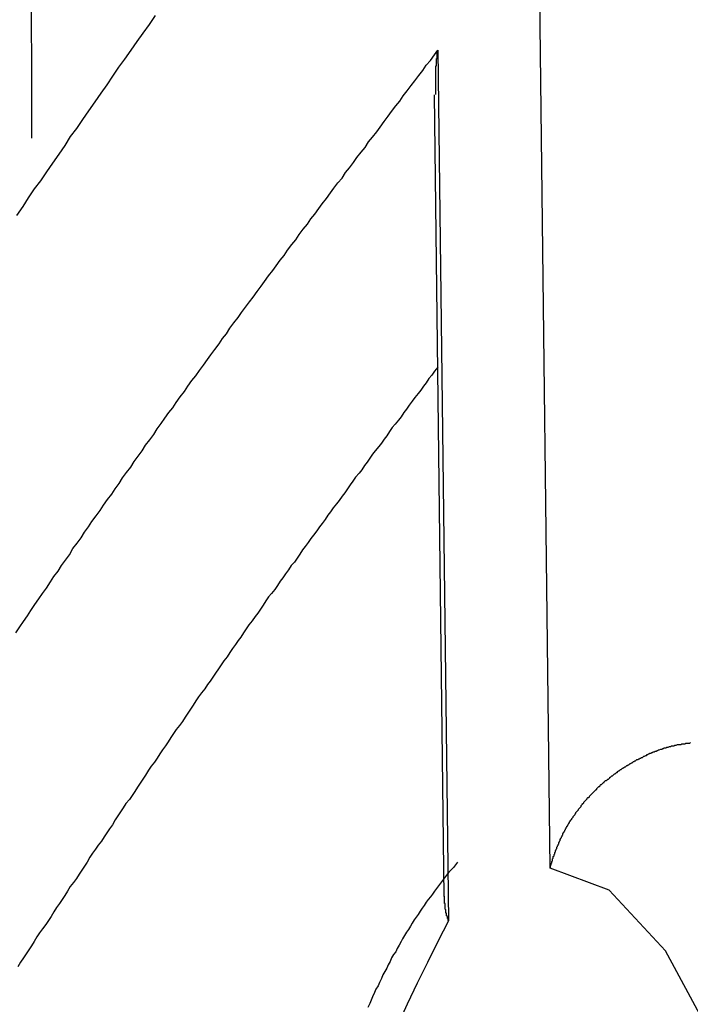
# Model space of a CAD drawing. Extents: x -10.7 to 2.7, y 0 to 31.1.
# Drawn here: x -10 to -9.9, y 26.9 to 27 of the extents above; entities that cross this region are included whole.
import ezdxf

# ---------------------------------------------------------------- set-up
doc = ezdxf.new("R2010")
doc.units = 0
doc.header["$MEASUREMENT"] = 0
doc.layers.get('0').update_dxf_attribs({"linetype": 'CONTINUOUS'})

msp = doc.modelspace()

# ---------------------------------------------------------------- linework, layer by layer
at = {"color": 7, "linetype": 'Continuous'}
for p, q in [((-9.93138, 26.87214), (-9.93305, 27.01136)), ((-9.94791, 26.99246), (-9.94638, 26.86443)), ((-9.94846, 26.9859), (-9.94705, 26.86801))]:
    msp.add_line(p, q, dxfattribs=at)
at = {"color": 7, "linetype": 'Continuous', "flags": 128}
msp.add_lwpolyline([(-9.88293, 26.71044), (-9.88525, 26.7438), (-9.88889, 26.77477), (-9.89378, 26.80254), (-9.89977, 26.8264), (-9.90672, 26.84573), (-9.91444, 26.86002), (-9.92273, 26.8689), (-9.93138, 26.87214)], dxfattribs=at)
at = {"color": 7}
for points in [[(-9.98953, 26.99755, 0), (-9.99043, 26.99625, 0), (-9.99133, 26.99495, 0), (-9.99223, 26.99375, 0), (-9.99313, 26.99245, 0), (-9.99403, 26.99115, 0), (-9.99493, 26.98995, 0), (-9.99583, 26.98865, 0), (-9.99663, 26.98735, 0), (-9.99753, 26.98615, 0), (-9.99843, 26.98485, 0), (-9.99933, 26.98355, 0), (-10.00023, 26.98225, 0), (-10.00113, 26.98095, 0), (-10.00203, 26.97975, 0), (-10.00283, 26.97845, 0), (-10.00373, 26.97715, 0), (-10.00463, 26.97585, 0), (-10.00553, 26.97455, 0), (-10.00643, 26.97325, 0), (-10.00733, 26.97205, 0), (-10.00823, 26.97075, 0), (-10.00903, 26.96945, 0), (-10.00993, 26.96815, 0)], [(-10.01003, 26.90675, 0), (-10.00943, 26.90765, 0), (-10.00893, 26.90845, 0), (-10.00833, 26.90925, 0), (-10.00783, 26.91005, 0), (-10.00723, 26.91095, 0), (-10.00663, 26.91175, 0), (-10.00613, 26.91255, 0), (-10.00553, 26.91335, 0), (-10.00493, 26.91425, 0), (-10.00443, 26.91505, 0), (-10.00383, 26.91585, 0), (-10.00333, 26.91665, 0), (-10.00273, 26.91745, 0), (-10.00213, 26.91825, 0), (-10.00163, 26.91915, 0), (-10.00103, 26.91995, 0), (-10.00043, 26.92075, 0), (-9.99993, 26.92155, 0), (-9.99933, 26.92235, 0), (-9.99883, 26.92315, 0), (-9.99823, 26.92395, 0), (-9.99763, 26.92475, 0), (-9.99713, 26.92555, 0), (-9.99653, 26.92635, 0), (-9.99593, 26.92715, 0), (-9.99543, 26.92795, 0), (-9.99483, 26.92875, 0), (-9.99433, 26.92955, 0), (-9.99373, 26.93035, 0), (-9.99313, 26.93115, 0), (-9.99263, 26.93195, 0), (-9.99203, 26.93275, 0), (-9.99143, 26.93355, 0), (-9.99093, 26.93435, 0), (-9.99033, 26.93515, 0), (-9.98973, 26.93595, 0), (-9.98923, 26.93675, 0), (-9.98863, 26.93755, 0), (-9.98813, 26.93835, 0), (-9.98753, 26.93915, 0), (-9.98693, 26.93985, 0), (-9.98643, 26.94065, 0), (-9.98583, 26.94145, 0), (-9.98523, 26.94225, 0), (-9.98473, 26.94305, 0), (-9.98413, 26.94385, 0), (-9.98353, 26.94455, 0), (-9.98303, 26.94535, 0), (-9.98243, 26.94615, 0), (-9.98183, 26.94695, 0), (-9.98133, 26.94765, 0), (-9.98073, 26.94845, 0), (-9.98013, 26.94925, 0), (-9.97963, 26.95005, 0), (-9.97903, 26.95075, 0), (-9.97853, 26.95155, 0), (-9.97793, 26.95235, 0), (-9.97733, 26.95315, 0), (-9.97683, 26.95385, 0), (-9.97623, 26.95465, 0), (-9.97563, 26.95545, 0), (-9.97513, 26.95615, 0), (-9.97453, 26.95695, 0), (-9.97393, 26.95775, 0), (-9.97343, 26.95845, 0), (-9.97283, 26.95925, 0), (-9.97223, 26.96005, 0), (-9.97173, 26.96075, 0), (-9.97113, 26.96155, 0), (-9.97053, 26.96225, 0), (-9.97003, 26.96305, 0), (-9.96943, 26.96385, 0), (-9.96883, 26.96455, 0), (-9.96833, 26.96535, 0), (-9.96773, 26.96615, 0), (-9.96713, 26.96685, 0), (-9.96663, 26.96765, 0), (-9.96603, 26.96835, 0), (-9.96543, 26.96915, 0), (-9.96493, 26.96985, 0), (-9.96433, 26.97065, 0), (-9.96373, 26.97145, 0), (-9.96323, 26.97215, 0), (-9.96263, 26.97295, 0), (-9.96203, 26.97365, 0), (-9.96153, 26.97445, 0), (-9.96093, 26.97515, 0), (-9.96033, 26.97595, 0), (-9.95983, 26.97665, 0), (-9.95923, 26.97745, 0), (-9.95863, 26.97815, 0), (-9.95813, 26.97895, 0), (-9.95753, 26.97965, 0), (-9.95693, 26.98045, 0), (-9.95643, 26.98115, 0), (-9.95583, 26.98195, 0), (-9.95523, 26.98275, 0), (-9.95473, 26.98345, 0), (-9.95413, 26.98425, 0), (-9.95353, 26.98495, 0), (-9.95303, 26.98575, 0), (-9.95243, 26.98645, 0), (-9.95183, 26.98725, 0), (-9.95133, 26.98795, 0), (-9.95073, 26.98875, 0), (-9.95013, 26.98945, 0), (-9.94963, 26.99025, 0), (-9.94903, 26.99095, 0), (-9.94843, 26.99175, 0), (-9.94793, 26.99245, 0)], [(-9.94823, 26.98595, 0), (-9.94823, 26.98595, 0), (-9.94823, 26.98595, 0), (-9.94823, 26.98605, 0), (-9.94823, 26.98605, 0), (-9.94823, 26.98615, 0), (-9.94823, 26.98615, 0), (-9.94823, 26.98615, 0), (-9.94823, 26.98625, 0), (-9.94823, 26.98625, 0), (-9.94823, 26.98635, 0), (-9.94823, 26.98635, 0), (-9.94823, 26.98635, 0), (-9.94823, 26.98645, 0), (-9.94823, 26.98645, 0), (-9.94823, 26.98655, 0), (-9.94823, 26.98655, 0), (-9.94823, 26.98665, 0), (-9.94823, 26.98665, 0), (-9.94823, 26.98665, 0), (-9.94823, 26.98675, 0), (-9.94823, 26.98675, 0), (-9.94823, 26.98685, 0), (-9.94823, 26.98685, 0), (-9.94823, 26.98685, 0), (-9.94823, 26.98695, 0), (-9.94823, 26.98695, 0), (-9.94823, 26.98705, 0), (-9.94823, 26.98705, 0), (-9.94823, 26.98705, 0), (-9.94823, 26.98715, 0), (-9.94823, 26.98715, 0), (-9.94823, 26.98725, 0), (-9.94823, 26.98725, 0), (-9.94823, 26.98735, 0), (-9.94823, 26.98735, 0), (-9.94823, 26.98735, 0), (-9.94823, 26.98745, 0), (-9.94823, 26.98745, 0), (-9.94823, 26.98755, 0), (-9.94823, 26.98755, 0), (-9.94823, 26.98755, 0), (-9.94823, 26.98765, 0), (-9.94823, 26.98765, 0), (-9.94823, 26.98775, 0), (-9.94823, 26.98775, 0), (-9.94823, 26.98775, 0), (-9.94823, 26.98785, 0), (-9.94823, 26.98785, 0), (-9.94823, 26.98795, 0), (-9.94823, 26.98795, 0), (-9.94823, 26.98805, 0), (-9.94823, 26.98805, 0), (-9.94823, 26.98805, 0), (-9.94823, 26.98815, 0), (-9.94823, 26.98815, 0), (-9.94823, 26.98825, 0), (-9.94823, 26.98825, 0), (-9.94823, 26.98825, 0), (-9.94823, 26.98835, 0), (-9.94823, 26.98835, 0), (-9.94823, 26.98845, 0), (-9.94823, 26.98845, 0), (-9.94823, 26.98845, 0), (-9.94823, 26.98855, 0), (-9.94823, 26.98855, 0), (-9.94823, 26.98865, 0), (-9.94823, 26.98865, 0), (-9.94823, 26.98875, 0), (-9.94823, 26.98875, 0), (-9.94823, 26.98875, 0), (-9.94823, 26.98885, 0), (-9.94823, 26.98885, 0), (-9.94823, 26.98895, 0), (-9.94823, 26.98895, 0), (-9.94823, 26.98895, 0), (-9.94823, 26.98905, 0), (-9.94823, 26.98905, 0), (-9.94823, 26.98915, 0), (-9.94823, 26.98915, 0), (-9.94823, 26.98915, 0), (-9.94823, 26.98925, 0), (-9.94823, 26.98925, 0), (-9.94823, 26.98935, 0), (-9.94823, 26.98935, 0), (-9.94823, 26.98945, 0), (-9.94823, 26.98945, 0), (-9.94823, 26.98945, 0), (-9.94823, 26.98955, 0), (-9.94823, 26.98955, 0), (-9.94823, 26.98965, 0), (-9.94823, 26.98965, 0), (-9.94823, 26.98965, 0), (-9.94823, 26.98975, 0), (-9.94823, 26.98975, 0), (-9.94823, 26.98985, 0), (-9.94823, 26.98985, 0), (-9.94823, 26.98985, 0), (-9.94823, 26.98995, 0), (-9.94823, 26.98995, 0), (-9.94823, 26.99005, 0), (-9.94823, 26.99005, 0), (-9.94823, 26.99015, 0), (-9.94823, 26.99015, 0), (-9.94813, 26.99015, 0), (-9.94813, 26.99025, 0), (-9.94813, 26.99025, 0), (-9.94813, 26.99035, 0), (-9.94813, 26.99035, 0), (-9.94813, 26.99035, 0), (-9.94813, 26.99045, 0), (-9.94813, 26.99045, 0), (-9.94813, 26.99055, 0), (-9.94813, 26.99055, 0), (-9.94813, 26.99055, 0), (-9.94813, 26.99065, 0), (-9.94813, 26.99065, 0), (-9.94813, 26.99075, 0), (-9.94813, 26.99075, 0), (-9.94813, 26.99085, 0), (-9.94813, 26.99085, 0), (-9.94813, 26.99085, 0), (-9.94813, 26.99095, 0), (-9.94813, 26.99095, 0), (-9.94813, 26.99105, 0), (-9.94813, 26.99105, 0), (-9.94813, 26.99105, 0), (-9.94813, 26.99115, 0), (-9.94813, 26.99115, 0), (-9.94813, 26.99125, 0), (-9.94813, 26.99125, 0), (-9.94803, 26.99125, 0), (-9.94803, 26.99135, 0), (-9.94803, 26.99135, 0), (-9.94803, 26.99145, 0), (-9.94803, 26.99145, 0), (-9.94803, 26.99155, 0), (-9.94803, 26.99155, 0), (-9.94803, 26.99155, 0), (-9.94803, 26.99165, 0), (-9.94803, 26.99165, 0), (-9.94803, 26.99175, 0), (-9.94803, 26.99175, 0), (-9.94803, 26.99175, 0), (-9.94803, 26.99185, 0), (-9.94803, 26.99185, 0), (-9.94803, 26.99195, 0), (-9.94803, 26.99195, 0), (-9.94803, 26.99205, 0), (-9.94793, 26.99205, 0), (-9.94793, 26.99205, 0), (-9.94793, 26.99215, 0), (-9.94793, 26.99215, 0), (-9.94793, 26.99225, 0), (-9.94793, 26.99225, 0), (-9.94793, 26.99225, 0), (-9.94793, 26.99235, 0), (-9.94793, 26.99235, 0), (-9.94793, 26.99245, 0), (-9.94793, 26.99245, 0)], [(-9.93133, 26.87215, 0), (-9.93133, 26.87225, 0), (-9.93133, 26.87235, 0), (-9.93133, 26.87245, 0), (-9.93133, 26.87255, 0), (-9.93123, 26.87265, 0), (-9.93123, 26.87275, 0), (-9.93123, 26.87275, 0), (-9.93123, 26.87285, 0), (-9.93113, 26.87295, 0), (-9.93113, 26.87305, 0), (-9.93113, 26.87315, 0), (-9.93103, 26.87325, 0), (-9.93103, 26.87335, 0), (-9.93103, 26.87345, 0), (-9.93103, 26.87355, 0), (-9.93093, 26.87365, 0), (-9.93093, 26.87375, 0), (-9.93093, 26.87385, 0), (-9.93083, 26.87395, 0), (-9.93083, 26.87405, 0), (-9.93083, 26.87405, 0), (-9.93083, 26.87415, 0), (-9.93073, 26.87425, 0), (-9.93073, 26.87435, 0), (-9.93073, 26.87445, 0), (-9.93063, 26.87455, 0), (-9.93063, 26.87465, 0), (-9.93063, 26.87475, 0), (-9.93053, 26.87485, 0), (-9.93053, 26.87495, 0), (-9.93043, 26.87505, 0), (-9.93043, 26.87515, 0), (-9.93043, 26.87525, 0), (-9.93033, 26.87535, 0), (-9.93033, 26.87535, 0), (-9.93033, 26.87545, 0), (-9.93023, 26.87555, 0), (-9.93023, 26.87565, 0), (-9.93013, 26.87575, 0), (-9.93013, 26.87585, 0), (-9.93013, 26.87595, 0), (-9.93003, 26.87605, 0), (-9.93003, 26.87615, 0), (-9.92993, 26.87625, 0), (-9.92993, 26.87635, 0), (-9.92993, 26.87645, 0), (-9.92983, 26.87645, 0), (-9.92983, 26.87655, 0), (-9.92973, 26.87665, 0), (-9.92973, 26.87675, 0), (-9.92963, 26.87685, 0), (-9.92963, 26.87695, 0), (-9.92953, 26.87705, 0), (-9.92953, 26.87715, 0), (-9.92953, 26.87725, 0), (-9.92943, 26.87735, 0), (-9.92943, 26.87745, 0), (-9.92933, 26.87745, 0), (-9.92933, 26.87755, 0), (-9.92923, 26.87765, 0), (-9.92923, 26.87775, 0), (-9.92913, 26.87785, 0), (-9.92913, 26.87795, 0), (-9.92903, 26.87805, 0), (-9.92903, 26.87815, 0), (-9.92893, 26.87825, 0), (-9.92893, 26.87835, 0), (-9.92883, 26.87835, 0), (-9.92883, 26.87845, 0), (-9.92873, 26.87855, 0), (-9.92873, 26.87865, 0), (-9.92863, 26.87875, 0), (-9.92853, 26.87885, 0), (-9.92853, 26.87895, 0), (-9.92843, 26.87905, 0), (-9.92843, 26.87915, 0), (-9.92833, 26.87915, 0), (-9.92833, 26.87925, 0), (-9.92823, 26.87935, 0), (-9.92823, 26.87945, 0), (-9.92813, 26.87955, 0), (-9.92803, 26.87965, 0), (-9.92803, 26.87975, 0), (-9.92793, 26.87985, 0), (-9.92793, 26.87985, 0), (-9.92783, 26.87995, 0), (-9.92773, 26.88005, 0), (-9.92773, 26.88015, 0), (-9.92763, 26.88025, 0), (-9.92763, 26.88035, 0), (-9.92753, 26.88045, 0), (-9.92743, 26.88055, 0), (-9.92743, 26.88055, 0), (-9.92733, 26.88065, 0), (-9.92723, 26.88075, 0), (-9.92723, 26.88085, 0), (-9.92713, 26.88095, 0), (-9.92703, 26.88105, 0), (-9.92703, 26.88105, 0), (-9.92693, 26.88115, 0), (-9.92683, 26.88125, 0), (-9.92683, 26.88135, 0), (-9.92673, 26.88145, 0), (-9.92663, 26.88155, 0), (-9.92663, 26.88165, 0), (-9.92653, 26.88165, 0), (-9.92643, 26.88175, 0), (-9.92643, 26.88185, 0), (-9.92633, 26.88195, 0), (-9.92623, 26.88205, 0), (-9.92613, 26.88215, 0), (-9.92613, 26.88215, 0), (-9.92603, 26.88225, 0), (-9.92593, 26.88235, 0), (-9.92593, 26.88245, 0), (-9.92583, 26.88255, 0), (-9.92573, 26.88255, 0), (-9.92563, 26.88265, 0), (-9.92563, 26.88275, 0), (-9.92553, 26.88285, 0), (-9.92543, 26.88295, 0), (-9.92533, 26.88305, 0), (-9.92533, 26.88305, 0), (-9.92523, 26.88315, 0), (-9.92513, 26.88325, 0), (-9.92503, 26.88335, 0), (-9.92493, 26.88345, 0), (-9.92493, 26.88345, 0), (-9.92483, 26.88355, 0), (-9.92473, 26.88365, 0), (-9.92463, 26.88375, 0), (-9.92453, 26.88375, 0), (-9.92453, 26.88385, 0), (-9.92443, 26.88395, 0), (-9.92433, 26.88405, 0), (-9.92423, 26.88415, 0), (-9.92413, 26.88415, 0), (-9.92403, 26.88425, 0), (-9.92403, 26.88435, 0), (-9.92393, 26.88445, 0), (-9.92383, 26.88445, 0), (-9.92373, 26.88455, 0), (-9.92363, 26.88465, 0), (-9.92353, 26.88475, 0), (-9.92343, 26.88475, 0), (-9.92343, 26.88485, 0), (-9.92333, 26.88495, 0), (-9.92323, 26.88505, 0), (-9.92313, 26.88505, 0), (-9.92303, 26.88515, 0), (-9.92293, 26.88525, 0), (-9.92283, 26.88525, 0), (-9.92273, 26.88535, 0), (-9.92263, 26.88545, 0), (-9.92263, 26.88555, 0), (-9.92253, 26.88555, 0), (-9.92243, 26.88565, 0), (-9.92233, 26.88575, 0), (-9.92223, 26.88575, 0), (-9.92213, 26.88585, 0), (-9.92203, 26.88595, 0), (-9.92193, 26.88605, 0), (-9.92183, 26.88605, 0), (-9.92173, 26.88615, 0), (-9.92163, 26.88625, 0), (-9.92153, 26.88625, 0), (-9.92143, 26.88635, 0), (-9.92133, 26.88645, 0), (-9.92123, 26.88645, 0), (-9.92113, 26.88655, 0), (-9.92103, 26.88665, 0), (-9.92093, 26.88665, 0), (-9.92083, 26.88675, 0), (-9.92073, 26.88685, 0), (-9.92063, 26.88685, 0), (-9.92053, 26.88695, 0), (-9.92043, 26.88705, 0), (-9.92033, 26.88705, 0), (-9.92023, 26.88715, 0), (-9.92013, 26.88725, 0), (-9.92003, 26.88725, 0), (-9.91993, 26.88735, 0), (-9.91983, 26.88735, 0), (-9.91973, 26.88745, 0), (-9.91963, 26.88755, 0), (-9.91953, 26.88755, 0), (-9.91943, 26.88765, 0), (-9.91933, 26.88765, 0), (-9.91923, 26.88775, 0), (-9.91913, 26.88785, 0), (-9.91903, 26.88785, 0), (-9.91893, 26.88795, 0), (-9.91883, 26.88795, 0), (-9.91873, 26.88805, 0), (-9.91863, 26.88815, 0), (-9.91843, 26.88815, 0), (-9.91833, 26.88825, 0), (-9.91823, 26.88825, 0), (-9.91813, 26.88835, 0), (-9.91803, 26.88835, 0), (-9.91793, 26.88845, 0), (-9.91783, 26.88845, 0), (-9.91773, 26.88855, 0), (-9.91763, 26.88865, 0), (-9.91753, 26.88865, 0), (-9.91733, 26.88875, 0), (-9.91723, 26.88875, 0), (-9.91713, 26.88885, 0), (-9.91703, 26.88885, 0), (-9.91693, 26.88895, 0), (-9.91683, 26.88895, 0), (-9.91673, 26.88905, 0), (-9.91653, 26.88905, 0), (-9.91643, 26.88915, 0), (-9.91633, 26.88915, 0), (-9.91623, 26.88925, 0), (-9.91613, 26.88925, 0), (-9.91603, 26.88925, 0), (-9.91593, 26.88935, 0), (-9.91573, 26.88935, 0), (-9.91563, 26.88945, 0), (-9.91553, 26.88945, 0), (-9.91543, 26.88955, 0), (-9.91533, 26.88955, 0), (-9.91513, 26.88965, 0), (-9.91503, 26.88965, 0), (-9.91493, 26.88965, 0), (-9.91483, 26.88975, 0), (-9.91473, 26.88975, 0), (-9.91463, 26.88985, 0), (-9.91443, 26.88985, 0), (-9.91433, 26.88985, 0), (-9.91423, 26.88995, 0), (-9.91413, 26.88995, 0), (-9.91403, 26.88995, 0), (-9.91383, 26.89005, 0), (-9.91373, 26.89005, 0), (-9.91363, 26.89005, 0), (-9.91353, 26.89015, 0), (-9.91343, 26.89015, 0), (-9.91323, 26.89015, 0), (-9.91313, 26.89015, 0), (-9.91303, 26.89025, 0), (-9.91293, 26.89025, 0), (-9.91283, 26.89025, 0), (-9.91263, 26.89035, 0), (-9.91253, 26.89035, 0), (-9.91243, 26.89035, 0), (-9.91233, 26.89035, 0), (-9.91213, 26.89035, 0), (-9.91203, 26.89045, 0), (-9.91193, 26.89045, 0), (-9.91183, 26.89045, 0), (-9.91173, 26.89045, 0), (-9.91153, 26.89045, 0), (-9.91143, 26.89055, 0), (-9.91133, 26.89055, 0), (-9.91123, 26.89055, 0), (-9.91103, 26.89055, 0), (-9.91093, 26.89055, 0), (-9.91083, 26.89055, 0), (-9.91073, 26.89065, 0)], [(-9.94503, 26.87305, 0), (-9.94533, 26.87265, 0), (-9.94563, 26.87225, 0), (-9.94593, 26.87195, 0), (-9.94633, 26.87155, 0), (-9.94663, 26.87115, 0), (-9.94693, 26.87075, 0), (-9.94723, 26.87035, 0), (-9.94753, 26.86995, 0), (-9.94783, 26.86955, 0), (-9.94813, 26.86915, 0), (-9.94843, 26.86875, 0), (-9.94873, 26.86835, 0), (-9.94903, 26.86795, 0), (-9.94933, 26.86755, 0), (-9.94963, 26.86715, 0), (-9.94993, 26.86665, 0), (-9.95023, 26.86625, 0), (-9.95053, 26.86585, 0), (-9.95083, 26.86535, 0), (-9.95113, 26.86495, 0), (-9.95143, 26.86455, 0), (-9.95173, 26.86405, 0), (-9.95193, 26.86365, 0), (-9.95223, 26.86315, 0), (-9.95253, 26.86275, 0), (-9.95283, 26.86225, 0), (-9.95313, 26.86175, 0), (-9.95333, 26.86135, 0), (-9.95363, 26.86085, 0), (-9.95393, 26.86035, 0), (-9.95413, 26.85985, 0), (-9.95443, 26.85945, 0), (-9.95473, 26.85895, 0), (-9.95493, 26.85845, 0), (-9.95523, 26.85795, 0), (-9.95543, 26.85745, 0), (-9.95573, 26.85695, 0), (-9.95603, 26.85645, 0), (-9.95623, 26.85595, 0), (-9.95653, 26.85535, 0), (-9.95673, 26.85485, 0), (-9.95703, 26.85435, 0), (-9.95723, 26.85385, 0), (-9.95753, 26.85325, 0), (-9.95773, 26.85275, 0), (-9.95793, 26.85225, 0), (-9.95823, 26.85165, 0)], [(-9.94633, 26.86445, 0), (-9.94643, 26.86445, 0), (-9.94643, 26.86445, 0), (-9.94643, 26.86445, 0), (-9.94643, 26.86455, 0), (-9.94643, 26.86455, 0), (-9.94643, 26.86455, 0), (-9.94643, 26.86455, 0), (-9.94643, 26.86465, 0), (-9.94643, 26.86465, 0), (-9.94643, 26.86465, 0), (-9.94643, 26.86465, 0), (-9.94643, 26.86475, 0), (-9.94643, 26.86475, 0), (-9.94643, 26.86475, 0), (-9.94653, 26.86475, 0), (-9.94653, 26.86475, 0), (-9.94653, 26.86485, 0), (-9.94653, 26.86485, 0), (-9.94653, 26.86485, 0), (-9.94653, 26.86485, 0), (-9.94653, 26.86495, 0), (-9.94653, 26.86495, 0), (-9.94653, 26.86495, 0), (-9.94653, 26.86495, 0), (-9.94653, 26.86495, 0), (-9.94653, 26.86505, 0), (-9.94653, 26.86505, 0), (-9.94653, 26.86505, 0), (-9.94653, 26.86505, 0), (-9.94663, 26.86515, 0), (-9.94663, 26.86515, 0), (-9.94663, 26.86515, 0), (-9.94663, 26.86515, 0), (-9.94663, 26.86525, 0), (-9.94663, 26.86525, 0), (-9.94663, 26.86525, 0), (-9.94663, 26.86525, 0), (-9.94663, 26.86525, 0), (-9.94663, 26.86535, 0), (-9.94663, 26.86535, 0), (-9.94663, 26.86535, 0), (-9.94663, 26.86535, 0), (-9.94663, 26.86545, 0), (-9.94663, 26.86545, 0), (-9.94663, 26.86545, 0), (-9.94663, 26.86545, 0), (-9.94663, 26.86545, 0), (-9.94663, 26.86555, 0), (-9.94673, 26.86555, 0), (-9.94673, 26.86555, 0), (-9.94673, 26.86555, 0), (-9.94673, 26.86565, 0), (-9.94673, 26.86565, 0), (-9.94673, 26.86565, 0), (-9.94673, 26.86565, 0), (-9.94673, 26.86575, 0), (-9.94673, 26.86575, 0), (-9.94673, 26.86575, 0), (-9.94673, 26.86575, 0), (-9.94673, 26.86575, 0), (-9.94673, 26.86585, 0), (-9.94673, 26.86585, 0), (-9.94673, 26.86585, 0), (-9.94673, 26.86585, 0), (-9.94673, 26.86595, 0), (-9.94673, 26.86595, 0), (-9.94673, 26.86595, 0), (-9.94673, 26.86595, 0), (-9.94673, 26.86595, 0), (-9.94673, 26.86605, 0), (-9.94673, 26.86605, 0), (-9.94673, 26.86605, 0), (-9.94673, 26.86605, 0), (-9.94683, 26.86615, 0), (-9.94683, 26.86615, 0), (-9.94683, 26.86615, 0), (-9.94683, 26.86615, 0), (-9.94683, 26.86615, 0), (-9.94683, 26.86625, 0), (-9.94683, 26.86625, 0), (-9.94683, 26.86625, 0), (-9.94683, 26.86625, 0), (-9.94683, 26.86635, 0), (-9.94683, 26.86635, 0), (-9.94683, 26.86635, 0), (-9.94683, 26.86635, 0), (-9.94683, 26.86645, 0), (-9.94683, 26.86645, 0), (-9.94683, 26.86645, 0), (-9.94683, 26.86645, 0), (-9.94683, 26.86645, 0), (-9.94683, 26.86655, 0), (-9.94683, 26.86655, 0), (-9.94683, 26.86655, 0), (-9.94683, 26.86655, 0), (-9.94683, 26.86665, 0), (-9.94683, 26.86665, 0), (-9.94683, 26.86665, 0), (-9.94683, 26.86665, 0), (-9.94683, 26.86665, 0), (-9.94683, 26.86675, 0), (-9.94683, 26.86675, 0), (-9.94683, 26.86675, 0), (-9.94683, 26.86675, 0), (-9.94683, 26.86685, 0), (-9.94683, 26.86685, 0), (-9.94683, 26.86685, 0), (-9.94683, 26.86685, 0), (-9.94683, 26.86685, 0), (-9.94683, 26.86695, 0), (-9.94683, 26.86695, 0), (-9.94683, 26.86695, 0), (-9.94693, 26.86695, 0), (-9.94693, 26.86705, 0), (-9.94693, 26.86705, 0), (-9.94693, 26.86705, 0), (-9.94693, 26.86705, 0), (-9.94693, 26.86705, 0), (-9.94693, 26.86715, 0), (-9.94693, 26.86715, 0), (-9.94693, 26.86715, 0), (-9.94693, 26.86715, 0), (-9.94693, 26.86725, 0), (-9.94693, 26.86725, 0), (-9.94693, 26.86725, 0), (-9.94693, 26.86725, 0), (-9.94693, 26.86725, 0), (-9.94693, 26.86735, 0), (-9.94693, 26.86735, 0), (-9.94693, 26.86735, 0), (-9.94693, 26.86735, 0), (-9.94693, 26.86745, 0), (-9.94693, 26.86745, 0), (-9.94693, 26.86745, 0), (-9.94693, 26.86745, 0), (-9.94693, 26.86745, 0), (-9.94693, 26.86755, 0), (-9.94693, 26.86755, 0), (-9.94693, 26.86755, 0), (-9.94693, 26.86755, 0), (-9.94693, 26.86765, 0), (-9.94693, 26.86765, 0), (-9.94693, 26.86765, 0), (-9.94693, 26.86765, 0), (-9.94693, 26.86765, 0), (-9.94693, 26.86775, 0), (-9.94693, 26.86775, 0), (-9.94693, 26.86775, 0), (-9.94693, 26.86775, 0), (-9.94693, 26.86785, 0), (-9.94693, 26.86785, 0), (-9.94693, 26.86785, 0), (-9.94693, 26.86785, 0), (-9.94693, 26.86785, 0), (-9.94693, 26.86795, 0), (-9.94693, 26.86795, 0), (-9.94693, 26.86795, 0), (-9.94693, 26.86795, 0), (-9.94693, 26.86805, 0)]]:
    msp.add_polyline3d(points, dxfattribs=at)
at = {"color": 8}
msp.add_polyline3d([(-9.94793, 26.94585, 0), (-9.94843, 26.94525, 0), (-9.94883, 26.94465, 0), (-9.94923, 26.94415, 0), (-9.94963, 26.94355, 0), (-9.95003, 26.94305, 0), (-9.95043, 26.94245, 0), (-9.95083, 26.94195, 0), (-9.95133, 26.94135, 0), (-9.95173, 26.94085, 0), (-9.95213, 26.94025, 0), (-9.95253, 26.93965, 0), (-9.95293, 26.93915, 0), (-9.95333, 26.93855, 0), (-9.95373, 26.93805, 0), (-9.95423, 26.93745, 0), (-9.95463, 26.93695, 0), (-9.95503, 26.93635, 0), (-9.95543, 26.93575, 0), (-9.95583, 26.93525, 0), (-9.95623, 26.93465, 0), (-9.95663, 26.93415, 0), (-9.95713, 26.93355, 0), (-9.95753, 26.93305, 0), (-9.95793, 26.93245, 0), (-9.95833, 26.93185, 0), (-9.95873, 26.93135, 0), (-9.95913, 26.93075, 0), (-9.95953, 26.93025, 0), (-9.96003, 26.92965, 0), (-9.96043, 26.92905, 0), (-9.96083, 26.92855, 0), (-9.96123, 26.92795, 0), (-9.96163, 26.92735, 0), (-9.96203, 26.92685, 0), (-9.96243, 26.92625, 0), (-9.96283, 26.92575, 0), (-9.96333, 26.92515, 0), (-9.96373, 26.92455, 0), (-9.96413, 26.92405, 0), (-9.96453, 26.92345, 0), (-9.96493, 26.92285, 0), (-9.96533, 26.92235, 0), (-9.96573, 26.92175, 0), (-9.96623, 26.92115, 0), (-9.96663, 26.92065, 0), (-9.96703, 26.92005, 0), (-9.96743, 26.91945, 0), (-9.96783, 26.91895, 0), (-9.96823, 26.91835, 0), (-9.96863, 26.91775, 0), (-9.96903, 26.91715, 0), (-9.96953, 26.91665, 0), (-9.96993, 26.91605, 0), (-9.97033, 26.91545, 0), (-9.97073, 26.91485, 0), (-9.97113, 26.91435, 0), (-9.97153, 26.91375, 0), (-9.97193, 26.91315, 0), (-9.97243, 26.91255, 0), (-9.97283, 26.91205, 0), (-9.97323, 26.91145, 0), (-9.97363, 26.91085, 0), (-9.97403, 26.91025, 0), (-9.97443, 26.90965, 0), (-9.97483, 26.90915, 0), (-9.97523, 26.90855, 0), (-9.97573, 26.90795, 0), (-9.97613, 26.90735, 0), (-9.97653, 26.90675, 0), (-9.97693, 26.90615, 0), (-9.97733, 26.90565, 0), (-9.97773, 26.90505, 0), (-9.97813, 26.90445, 0), (-9.97853, 26.90385, 0), (-9.97893, 26.90325, 0), (-9.97943, 26.90265, 0), (-9.97983, 26.90205, 0), (-9.98023, 26.90145, 0), (-9.98063, 26.90085, 0), (-9.98103, 26.90025, 0), (-9.98143, 26.89965, 0), (-9.98183, 26.89915, 0), (-9.98223, 26.89855, 0), (-9.98273, 26.89795, 0), (-9.98313, 26.89735, 0), (-9.98353, 26.89675, 0), (-9.98393, 26.89615, 0), (-9.98433, 26.89555, 0), (-9.98473, 26.89495, 0), (-9.98513, 26.89435, 0), (-9.98553, 26.89375, 0), (-9.98593, 26.89315, 0), (-9.98643, 26.89255, 0), (-9.98683, 26.89195, 0), (-9.98723, 26.89135, 0), (-9.98763, 26.89075, 0), (-9.98803, 26.89015, 0), (-9.98843, 26.88955, 0), (-9.98883, 26.88895, 0), (-9.98923, 26.88835, 0), (-9.98963, 26.88775, 0), (-9.99013, 26.88715, 0), (-9.99053, 26.88655, 0), (-9.99093, 26.88585, 0), (-9.99133, 26.88525, 0), (-9.99173, 26.88465, 0), (-9.99213, 26.88405, 0), (-9.99253, 26.88345, 0), (-9.99293, 26.88285, 0), (-9.99333, 26.88225, 0), (-9.99383, 26.88165, 0), (-9.99423, 26.88105, 0), (-9.99463, 26.88045, 0), (-9.99503, 26.87985, 0), (-9.99543, 26.87925, 0), (-9.99583, 26.87855, 0), (-9.99623, 26.87795, 0), (-9.99663, 26.87735, 0), (-9.99703, 26.87675, 0), (-9.99743, 26.87615, 0), (-9.99793, 26.87555, 0), (-9.99833, 26.87495, 0), (-9.99873, 26.87435, 0), (-9.99913, 26.87375, 0), (-9.99953, 26.87305, 0), (-9.99993, 26.87245, 0), (-10.00033, 26.87185, 0), (-10.00073, 26.87125, 0), (-10.00113, 26.87065, 0), (-10.00153, 26.87005, 0), (-10.00203, 26.86945, 0), (-10.00243, 26.86875, 0), (-10.00283, 26.86815, 0), (-10.00323, 26.86755, 0), (-10.00363, 26.86695, 0), (-10.00403, 26.86635, 0), (-10.00443, 26.86575, 0), (-10.00483, 26.86505, 0), (-10.00523, 26.86445, 0), (-10.00563, 26.86385, 0), (-10.00613, 26.86325, 0), (-10.00653, 26.86265, 0), (-10.00693, 26.86205, 0), (-10.00733, 26.86135, 0), (-10.00773, 26.86075, 0), (-10.00813, 26.86015, 0), (-10.00853, 26.85955, 0), (-10.00893, 26.85895, 0), (-10.00933, 26.85835, 0), (-10.00973, 26.85765, 0)], dxfattribs=at)
at = {"color": 8, "linetype": 'Continuous'}
msp.add_arc((45.29736, 27.10056), 55.30522, 177.65879, 180.12538, dxfattribs=at)
at = {"color": 7, "linetype": 'Continuous'}
for centre, radius, start, end in [((45.40885, 27.06797), 55.48155, 177.663115, 183.707488), ((-9.58384, 26.67801), 0.40765, 152.7873, 183.4569)]:
    msp.add_arc(centre, radius, start, end, dxfattribs=at)

doc.saveas('drawing.dxf')
